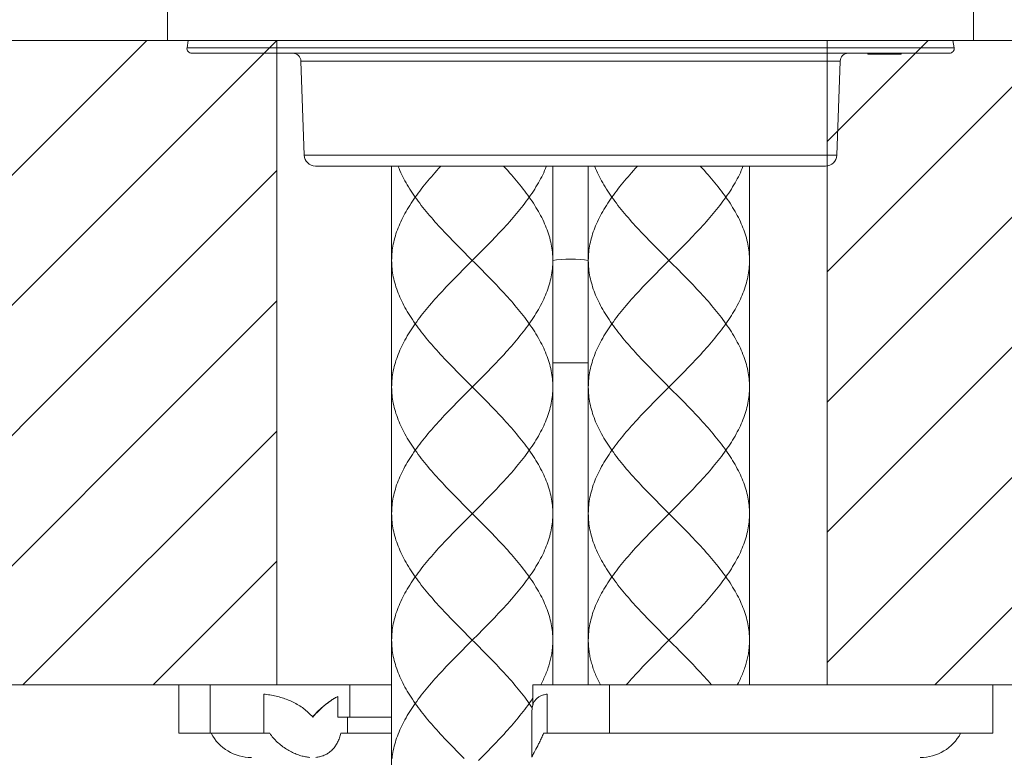
# Model space of a CAD drawing. Units: inches. Extents: x -288 to 900, y -557 to 283.
# Drawn here: x 138 to 199, y -63 to -17 of the extents above; entities that cross this region are included whole.
import ezdxf

# ---------------------------------------------------------------- set-up
doc = ezdxf.new("R2010")
doc.units = ezdxf.units.IN
doc.header["$MEASUREMENT"] = 0
doc.layers.add('寸法線', color=3, linetype='Continuous')
doc.layers.add('細線', color=7, linetype='Continuous', lineweight=9)
doc.styles.add('japanese', font='romans.shx', dxfattribs={"bigfont": 'bigfont.shx'})
doc.dimstyles.new('カタログS4', dxfattribs={"dimtxt": 10, "dimasz": 10, "dimexe": 0, "dimexo": 6, "dimgap": 2, "dimtad": 1, "dimdec": 0, "dimdsep": 46, "dimtxsty": 'japanese', "dimcen": 2.5, "dimadec": 0, "dimazin": 0, "dimtfac": 1, "dimtdec": 0, "dimtmove": 2, "dimatfit": 3, "dimfxl": 1, "dimtolj": 1, "dimarcsym": 0})

# ---------------------------------------------------------------- blocks, each defined once
blk = doc.blocks.new('*D40')
at = {"layer": 'Defpoints', "color": 0, "linetype": 'Continuous'}
for p in [(156.333, 128.334), (86.204, -19.052), (113.527, -19.052)]:
    blk.add_point(p, dxfattribs=at)
at = {"layer": '寸法線', "color": 0, "linetype": 'Continuous', "lineweight": -2}
for p, q in [((150.333, 128.334), (86.204, 128.334)), ((86.204, 118.334), (86.204, -9.052)), ((107.527, -19.052), (86.204, -19.052))]:
    blk.add_line(p, q, dxfattribs=at)
at = {"layer": '寸法線', "color": 0, "linetype": 'Continuous'}
for points in [[(84.537, 118.334), (87.871, 118.334), (86.204, 128.334)], [(84.537, -9.052), (87.871, -9.052), (86.204, -19.052)]]:
    blk.add_solid(points, dxfattribs=at)
at = {"layer": '寸法線', "color": 0, "linetype": 'Continuous', "insert": (79.204, 54.641), "char_height": 10, "attachment_point": 5, "rotation": 90, "style": 'japanese'}
blk.add_mtext('\\A1;147', dxfattribs=at)
blk = doc.blocks.new('*D43')
at = {"layer": 'Defpoints', "color": 0, "linetype": 'Continuous'}
for p in [(153.554, -58.611), (187.699, -58.611), (153.554, -79.066)]:
    blk.add_point(p, dxfattribs=at)
at = {"layer": '寸法線', "color": 0, "linetype": 'Continuous', "lineweight": -2}
for p, q in [((153.554, -64.611), (153.554, -79.066)), ((187.699, -64.611), (187.699, -79.066)), ((177.699, -79.066), (163.554, -79.066))]:
    blk.add_line(p, q, dxfattribs=at)
at = {"layer": '寸法線', "color": 0, "linetype": 'Continuous'}
for points in [[(163.554, -77.4), (163.554, -80.733), (153.554, -79.066)], [(177.699, -77.4), (177.699, -80.733), (187.699, -79.066)]]:
    blk.add_solid(points, dxfattribs=at)
at = {"layer": '寸法線', "color": 0, "linetype": 'Continuous', "insert": (131.428, -70.03), "char_height": 10, "attachment_point": 5, "style": 'japanese'}
blk.add_mtext('\\A1;%%C33.5', dxfattribs=at)

msp = doc.modelspace()

# ---------------------------------------------------------------- linework, layer by layer
at = {"layer": '細線', "linetype": 'Continuous'}
for p, q in [((228.919, -18.666), (109.395, -18.666)), ((178.282, -47.609), (177.524, -48.368)), ((160.727, -58.611), (114.126, -58.611))]:
    msp.add_line(p, q, dxfattribs=at)
for points in [[(146.846, -18.666), (146.846, -14.672)], [(196.777, -18.666), (196.777, -14.672)], [(113.426, -50.79), (145.549, -18.666)], [(114.119, -58.166), (153.619, -18.666)], [(148.121, -18.666), (148.048, -19.118)], [(153.621, -18.666), (153.621, -58.611)], [(187.699, -18.666), (187.699, -58.611)], [(187.699, -24.937), (193.97, -18.666)], [(187.699, -33.007), (202.04, -18.666)], [(187.699, -41.077), (210.11, -18.666)], [(187.699, -49.147), (218.18, -18.666)], [(187.699, -57.217), (226.25, -18.666)], [(195.502, -18.666), (195.575, -19.118)], [(148.048, -19.118), (195.575, -19.118)], [(195.279, -19.465), (148.344, -19.465)], [(190.221, -19.465), (190.221, -19.515)], [(190.503, -19.515), (190.221, -19.515)], [(190.236, -19.465), (190.236, -19.515)], [(190.466, -19.465), (190.466, -19.515)], [(190.511, -19.465), (190.511, -19.515)], [(192.29, -19.515), (190.511, -19.515)], [(190.533, -19.465), (190.533, -19.515)], [(192.017, -19.465), (192.017, -19.515)], [(192.165, -19.465), (192.165, -19.515)], [(192.208, -19.465), (192.208, -19.515)], [(192.243, -19.465), (192.243, -19.515)], [(192.248, -19.515), (192.248, -19.465)], [(192.29, -19.465), (192.29, -19.515)], [(155.107, -19.947), (155.311, -25.781)], [(155.107, -19.947), (188.516, -19.947)], [(188.516, -19.947), (188.312, -25.781)], [(194.375, -58.611), (227.655, -25.332)], [(188.312, -25.781), (155.311, -25.781)], [(121.744, -58.611), (153.621, -26.735)], [(187.614, -26.456), (156.009, -26.456)], [(160.727, -26.456), (160.727, -79.881)], [(160.727, -32.302), (160.728, -32.176), (160.733, -32.049), (160.741, -31.923), (160.752, -31.796), (160.767, -31.67), (160.784, -31.543), (160.805, -31.417), (160.829, -31.29), (160.856, -31.164), (160.886, -31.037), (160.919, -30.911), (160.956, -30.784), (160.995, -30.658), (161.037, -30.531), (161.083, -30.405), (161.131, -30.278), (161.183, -30.152), (161.237, -30.025), (161.294, -29.899), (161.354, -29.772), (161.417, -29.646), (161.482, -29.519), (161.551, -29.393), (161.622, -29.266), (161.695, -29.14), (161.771, -29.013), (161.85, -28.887), (161.931, -28.76), (162.015, -28.634), (162.101, -28.507), (162.189, -28.381), (162.28, -28.254), (162.373, -28.128), (162.467, -28.001), (162.564, -27.875), (162.663, -27.748), (162.764, -27.622), (162.867, -27.495), (162.972, -27.369), (163.079, -27.242), (163.187, -27.116), (163.297, -26.989), (163.408, -26.863), (163.521, -26.736), (163.635, -26.61)], [(165.467, -32.049), (165.215, -31.796), (165.089, -31.67), (164.964, -31.543), (164.839, -31.417), (164.715, -31.29), (164.591, -31.164), (164.468, -31.037), (164.346, -30.911), (164.225, -30.784), (164.105, -30.658), (163.986, -30.531), (163.868, -30.405), (163.751, -30.278), (163.635, -30.152), (163.521, -30.025), (163.408, -29.899), (163.297, -29.772), (163.187, -29.646), (163.079, -29.519), (162.972, -29.393), (162.868, -29.266), (162.765, -29.14), (162.664, -29.013), (162.565, -28.887), (162.468, -28.76), (162.373, -28.634), (162.28, -28.507), (162.189, -28.381), (162.101, -28.254), (162.015, -28.128), (161.931, -28.001), (161.85, -27.875), (161.772, -27.748), (161.695, -27.622), (161.622, -27.495), (161.551, -27.369), (161.483, -27.242), (161.417, -27.116), (161.354, -26.989), (161.294, -26.863), (161.237, -26.736), (161.183, -26.61), (161.131, -26.483), (161.121, -26.456)], [(163.635, -26.61), (163.776, -26.456)], [(166.351, -31.67), (166.476, -31.543), (166.601, -31.417), (166.725, -31.29), (166.848, -31.164), (166.971, -31.037), (167.093, -30.911), (167.214, -30.784), (167.335, -30.658), (167.454, -30.531), (167.572, -30.405), (167.689, -30.278), (167.804, -30.152), (167.919, -30.025), (168.031, -29.899), (168.143, -29.772), (168.253, -29.646), (168.361, -29.519), (168.467, -29.393), (168.572, -29.266), (168.675, -29.14), (168.776, -29.013), (168.875, -28.887), (168.972, -28.76), (169.067, -28.634), (169.16, -28.507), (169.251, -28.381), (169.339, -28.254), (169.425, -28.128), (169.508, -28.001), (169.59, -27.875), (169.668, -27.748), (169.744, -27.622), (169.818, -27.495), (169.889, -27.369), (169.957, -27.242), (170.023, -27.116), (170.086, -26.989), (170.146, -26.863), (170.203, -26.736), (170.257, -26.61), (170.308, -26.483), (170.319, -26.456)], [(170.713, -32.302), (170.711, -32.176), (170.707, -32.049), (170.699, -31.923), (170.687, -31.796), (170.673, -31.67), (170.655, -31.543), (170.635, -31.417), (170.611, -31.29), (170.584, -31.164), (170.554, -31.037), (170.52, -30.911), (170.484, -30.784), (170.445, -30.658), (170.402, -30.531), (170.357, -30.405), (170.308, -30.278), (170.257, -30.152), (170.203, -30.025), (170.146, -29.899), (170.086, -29.772), (170.023, -29.646), (169.957, -29.519), (169.889, -29.393), (169.818, -29.266), (169.745, -29.14), (169.668, -29.013), (169.59, -28.887), (169.509, -28.76), (169.425, -28.634), (169.339, -28.507), (169.251, -28.381), (169.16, -28.254), (169.067, -28.128), (168.972, -28.001), (168.875, -27.875), (168.776, -27.748), (168.675, -27.622), (168.572, -27.495), (168.468, -27.369), (168.361, -27.242), (168.253, -27.116), (168.143, -26.989), (168.032, -26.863), (167.919, -26.736), (167.805, -26.61), (167.664, -26.456)], [(170.713, -26.456), (170.713, -58.611)], [(172.91, -26.456), (172.91, -58.611)], [(175.818, -26.61), (175.704, -26.736), (175.591, -26.863), (175.48, -26.989), (175.37, -27.116), (175.262, -27.242), (175.155, -27.369), (175.051, -27.495), (174.948, -27.622), (174.847, -27.748), (174.748, -27.875), (174.651, -28.001), (174.556, -28.128), (174.463, -28.254), (174.372, -28.381), (174.284, -28.507), (174.198, -28.634), (174.114, -28.76), (174.033, -28.887), (173.955, -29.013), (173.878, -29.14), (173.805, -29.266), (173.734, -29.393), (173.666, -29.519), (173.6, -29.646), (173.537, -29.772), (173.477, -29.899), (173.42, -30.025), (173.366, -30.152), (173.315, -30.278), (173.266, -30.405), (173.221, -30.531), (173.178, -30.658), (173.139, -30.784), (173.103, -30.911), (173.069, -31.037), (173.039, -31.164), (173.012, -31.29), (172.988, -31.417), (172.968, -31.543), (172.95, -31.67), (172.936, -31.796), (172.924, -31.923), (172.916, -32.049), (172.912, -32.176), (172.91, -32.302)], [(173.304, -26.456), (173.315, -26.483), (173.366, -26.61), (173.42, -26.736), (173.477, -26.863), (173.537, -26.989), (173.6, -27.116), (173.666, -27.242), (173.734, -27.369), (173.805, -27.495), (173.879, -27.622), (173.955, -27.748), (174.033, -27.875), (174.115, -28.001), (174.198, -28.128), (174.284, -28.254), (174.372, -28.381), (174.463, -28.507), (174.556, -28.634), (174.651, -28.76), (174.748, -28.887), (174.847, -29.013), (174.948, -29.14), (175.051, -29.266), (175.156, -29.393), (175.262, -29.519), (175.37, -29.646), (175.48, -29.772), (175.592, -29.899), (175.704, -30.025), (175.819, -30.152), (175.934, -30.278), (176.051, -30.405), (176.169, -30.531), (176.288, -30.658), (176.409, -30.784), (176.53, -30.911), (176.652, -31.037), (176.774, -31.164), (176.898, -31.29), (177.022, -31.417), (177.147, -31.543), (177.272, -31.67), (177.524, -31.923)], [(175.959, -26.456), (175.818, -26.61)], [(182.502, -26.456), (182.491, -26.483), (182.44, -26.61), (182.386, -26.736), (182.329, -26.863), (182.269, -26.989), (182.206, -27.116), (182.14, -27.242), (182.072, -27.369), (182.001, -27.495), (181.928, -27.622), (181.851, -27.748), (181.773, -27.875), (181.692, -28.001), (181.608, -28.128), (181.522, -28.254), (181.434, -28.381), (181.343, -28.507), (181.25, -28.634), (181.155, -28.76), (181.058, -28.887), (180.959, -29.013), (180.858, -29.14), (180.755, -29.266), (180.651, -29.393), (180.544, -29.519), (180.436, -29.646), (180.326, -29.772), (180.215, -29.899), (180.102, -30.025), (179.988, -30.152), (179.872, -30.278), (179.755, -30.405), (179.637, -30.531), (179.518, -30.658), (179.398, -30.784), (179.276, -30.911), (179.155, -31.037), (179.032, -31.164), (178.908, -31.29), (178.784, -31.417), (178.659, -31.543), (178.534, -31.67)], [(179.847, -26.456), (179.988, -26.61), (180.102, -26.736), (180.215, -26.863), (180.326, -26.989), (180.436, -27.116), (180.544, -27.242), (180.651, -27.369), (180.756, -27.495), (180.859, -27.622), (180.96, -27.748), (181.059, -27.875), (181.155, -28.001), (181.25, -28.128), (181.343, -28.254), (181.434, -28.381), (181.522, -28.507), (181.608, -28.634), (181.692, -28.76), (181.773, -28.887), (181.852, -29.013), (181.928, -29.14), (182.001, -29.266), (182.072, -29.393), (182.141, -29.519), (182.206, -29.646), (182.269, -29.772), (182.329, -29.899), (182.386, -30.025), (182.44, -30.152), (182.492, -30.278), (182.54, -30.405), (182.585, -30.531), (182.628, -30.658), (182.667, -30.784), (182.704, -30.911), (182.737, -31.037), (182.767, -31.164), (182.794, -31.29), (182.818, -31.417), (182.839, -31.543), (182.856, -31.67), (182.871, -31.796), (182.882, -31.923), (182.89, -32.049), (182.895, -32.176), (182.896, -32.302)], [(182.896, -26.456), (182.896, -58.611)], [(166.099, -31.923), (166.351, -31.67)], [(178.534, -31.67), (178.282, -31.923)], [(165.467, -39.892), (165.215, -39.639), (165.089, -39.513), (164.964, -39.386), (164.839, -39.26), (164.715, -39.133), (164.591, -39.007), (164.468, -38.88), (164.346, -38.754), (164.225, -38.627), (164.105, -38.501), (163.986, -38.374), (163.868, -38.248), (163.751, -38.121), (163.635, -37.995), (163.521, -37.868), (163.408, -37.742), (163.297, -37.615), (163.187, -37.489), (163.079, -37.362), (162.972, -37.236), (162.867, -37.109), (162.765, -36.983), (162.664, -36.856), (162.565, -36.73), (162.468, -36.603), (162.373, -36.477), (162.28, -36.35), (162.189, -36.224), (162.101, -36.097), (162.015, -35.971), (161.931, -35.844), (161.85, -35.718), (161.771, -35.591), (161.695, -35.465), (161.622, -35.338), (161.551, -35.212), (161.482, -35.085), (161.417, -34.959), (161.354, -34.832), (161.294, -34.705), (161.237, -34.579), (161.183, -34.452), (161.131, -34.326), (161.083, -34.2), (161.038, -34.073), (160.995, -33.947), (160.956, -33.82), (160.919, -33.694), (160.886, -33.567), (160.856, -33.441), (160.829, -33.314), (160.805, -33.188), (160.784, -33.061), (160.767, -32.935), (160.752, -32.808), (160.741, -32.682), (160.733, -32.555), (160.728, -32.429), (160.727, -32.302)], [(165.341, -32.682), (165.72, -32.302)], [(166.099, -32.682), (165.467, -32.049)], [(165.72, -32.302), (166.099, -31.923)], [(166.351, -39.513), (166.476, -39.386), (166.601, -39.26), (166.725, -39.133), (166.848, -39.007), (166.971, -38.88), (167.093, -38.754), (167.215, -38.627), (167.335, -38.501), (167.454, -38.374), (167.572, -38.248), (167.689, -38.121), (167.805, -37.995), (167.919, -37.868), (168.032, -37.742), (168.143, -37.615), (168.253, -37.489), (168.361, -37.362), (168.468, -37.236), (168.572, -37.109), (168.675, -36.983), (168.776, -36.856), (168.875, -36.73), (168.972, -36.603), (169.067, -36.477), (169.16, -36.35), (169.251, -36.224), (169.339, -36.097), (169.425, -35.971), (169.508, -35.844), (169.59, -35.718), (169.668, -35.591), (169.744, -35.465), (169.818, -35.338), (169.889, -35.212), (169.957, -35.085), (170.023, -34.959), (170.086, -34.832), (170.146, -34.705), (170.203, -34.579), (170.257, -34.452), (170.308, -34.326), (170.357, -34.2), (170.402, -34.073), (170.445, -33.947), (170.484, -33.82), (170.52, -33.694), (170.554, -33.567), (170.584, -33.441), (170.611, -33.314), (170.635, -33.188), (170.655, -33.061), (170.673, -32.935), (170.687, -32.808), (170.699, -32.682), (170.707, -32.555), (170.711, -32.429), (170.713, -32.302)], [(170.713, -32.313), (170.945, -32.273), (171.223, -32.242), (171.514, -32.222), (171.811, -32.216)], [(171.811, -32.216), (172.109, -32.222), (172.4, -32.242), (172.678, -32.273), (172.91, -32.313)], [(172.91, -32.302), (172.912, -32.429), (172.916, -32.555), (172.924, -32.682), (172.936, -32.808), (172.95, -32.935), (172.968, -33.061), (172.988, -33.188), (173.012, -33.314), (173.039, -33.441), (173.069, -33.567), (173.103, -33.694), (173.139, -33.82), (173.178, -33.947), (173.221, -34.073), (173.266, -34.2), (173.315, -34.326), (173.366, -34.452), (173.42, -34.579), (173.477, -34.705), (173.537, -34.832), (173.6, -34.959), (173.666, -35.085), (173.734, -35.212), (173.805, -35.338), (173.879, -35.465), (173.955, -35.591), (174.033, -35.718), (174.115, -35.844), (174.198, -35.971), (174.284, -36.097), (174.372, -36.224), (174.463, -36.35), (174.556, -36.477), (174.651, -36.603), (174.748, -36.73), (174.847, -36.856), (174.948, -36.983), (175.051, -37.109), (175.155, -37.236), (175.262, -37.362), (175.37, -37.489), (175.48, -37.615), (175.591, -37.742), (175.704, -37.868), (175.818, -37.995), (175.934, -38.121), (176.051, -38.248), (176.169, -38.374), (176.288, -38.501), (176.408, -38.627), (176.53, -38.754), (176.652, -38.88), (176.775, -39.007), (176.898, -39.133), (177.022, -39.26), (177.147, -39.386), (177.272, -39.513), (177.524, -39.766)], [(177.524, -31.923), (178.156, -32.555)], [(177.903, -32.302), (177.524, -32.682)], [(178.282, -31.923), (177.903, -32.302)], [(182.896, -32.302), (182.895, -32.429), (182.89, -32.555), (182.882, -32.682), (182.871, -32.808), (182.856, -32.935), (182.839, -33.061), (182.818, -33.188), (182.794, -33.314), (182.767, -33.441), (182.737, -33.567), (182.704, -33.694), (182.667, -33.82), (182.628, -33.947), (182.585, -34.073), (182.54, -34.2), (182.492, -34.326), (182.44, -34.452), (182.386, -34.579), (182.329, -34.705), (182.269, -34.832), (182.206, -34.959), (182.141, -35.085), (182.072, -35.212), (182.001, -35.338), (181.928, -35.465), (181.852, -35.591), (181.773, -35.718), (181.692, -35.844), (181.608, -35.971), (181.522, -36.097), (181.434, -36.224), (181.343, -36.35), (181.25, -36.477), (181.155, -36.603), (181.058, -36.73), (180.959, -36.856), (180.858, -36.983), (180.756, -37.109), (180.651, -37.236), (180.544, -37.362), (180.436, -37.489), (180.326, -37.615), (180.215, -37.742), (180.102, -37.868), (179.988, -37.995), (179.872, -38.121), (179.755, -38.248), (179.637, -38.374), (179.518, -38.501), (179.398, -38.627), (179.277, -38.754), (179.155, -38.88), (179.032, -39.007), (178.908, -39.133), (178.784, -39.26), (178.659, -39.386), (178.534, -39.513)], [(160.727, -40.145), (160.728, -40.019), (160.733, -39.892), (160.741, -39.766), (160.752, -39.639), (160.767, -39.513), (160.784, -39.386), (160.805, -39.26), (160.829, -39.133), (160.856, -39.007), (160.886, -38.88), (160.919, -38.754), (160.956, -38.627), (160.995, -38.501), (161.038, -38.374), (161.083, -38.248), (161.131, -38.121), (161.183, -37.995), (161.237, -37.868), (161.294, -37.742), (161.354, -37.615), (161.417, -37.489), (161.483, -37.362), (161.551, -37.236), (161.622, -37.109), (161.695, -36.983), (161.771, -36.856), (161.85, -36.73), (161.931, -36.603), (162.015, -36.477), (162.101, -36.35), (162.189, -36.224), (162.28, -36.097), (162.373, -35.971), (162.467, -35.844), (162.564, -35.718), (162.664, -35.591), (162.765, -35.465), (162.867, -35.338), (162.972, -35.212), (163.079, -35.085), (163.187, -34.959), (163.297, -34.832), (163.408, -34.705), (163.521, -34.579), (163.635, -34.452), (163.751, -34.326), (163.868, -34.2), (163.986, -34.073), (164.105, -33.947), (164.225, -33.82), (164.346, -33.694), (164.468, -33.567), (164.591, -33.441), (164.715, -33.314), (164.839, -33.188), (164.964, -33.061), (165.089, -32.935)], [(165.089, -32.935), (165.341, -32.682)], [(170.713, -40.145), (170.711, -40.019), (170.707, -39.892), (170.699, -39.766), (170.687, -39.639), (170.673, -39.513), (170.655, -39.386), (170.635, -39.26), (170.611, -39.133), (170.584, -39.007), (170.554, -38.88), (170.52, -38.754), (170.484, -38.627), (170.445, -38.501), (170.402, -38.374), (170.357, -38.248), (170.308, -38.121), (170.257, -37.995), (170.203, -37.868), (170.146, -37.742), (170.086, -37.615), (170.023, -37.489), (169.957, -37.362), (169.889, -37.236), (169.818, -37.109), (169.745, -36.983), (169.668, -36.856), (169.59, -36.73), (169.508, -36.603), (169.425, -36.477), (169.339, -36.35), (169.251, -36.224), (169.16, -36.097), (169.067, -35.971), (168.972, -35.844), (168.875, -35.718), (168.776, -35.591), (168.675, -35.465), (168.572, -35.338), (168.468, -35.212), (168.361, -35.085), (168.253, -34.959), (168.143, -34.832), (168.032, -34.705), (167.919, -34.579), (167.804, -34.452), (167.689, -34.326), (167.572, -34.2), (167.454, -34.073), (167.335, -33.947), (167.215, -33.82), (167.093, -33.694), (166.971, -33.567), (166.849, -33.441), (166.725, -33.314), (166.601, -33.188), (166.476, -33.061), (166.351, -32.935), (166.099, -32.682)], [(177.272, -32.935), (177.147, -33.061), (177.022, -33.188), (176.898, -33.314), (176.774, -33.441), (176.652, -33.567), (176.53, -33.694), (176.408, -33.82), (176.288, -33.947), (176.169, -34.073), (176.051, -34.2), (175.934, -34.326), (175.819, -34.452), (175.704, -34.579), (175.591, -34.705), (175.48, -34.832), (175.37, -34.959), (175.262, -35.085), (175.155, -35.212), (175.051, -35.338), (174.948, -35.465), (174.847, -35.591), (174.748, -35.718), (174.651, -35.844), (174.556, -35.971), (174.463, -36.097), (174.372, -36.224), (174.284, -36.35), (174.198, -36.477), (174.115, -36.603), (174.033, -36.73), (173.955, -36.856), (173.878, -36.983), (173.805, -37.109), (173.734, -37.236), (173.666, -37.362), (173.6, -37.489), (173.537, -37.615), (173.477, -37.742), (173.42, -37.868), (173.366, -37.995), (173.315, -38.121), (173.266, -38.248), (173.221, -38.374), (173.178, -38.501), (173.139, -38.627), (173.103, -38.754), (173.069, -38.88), (173.039, -39.007), (173.012, -39.133), (172.988, -39.26), (172.968, -39.386), (172.95, -39.513), (172.936, -39.639), (172.924, -39.766), (172.916, -39.892), (172.912, -40.019), (172.91, -40.145)], [(177.524, -32.682), (177.272, -32.935)], [(178.156, -32.555), (178.408, -32.808), (178.534, -32.935), (178.659, -33.061), (178.784, -33.188), (178.908, -33.314), (179.032, -33.441), (179.155, -33.567), (179.277, -33.694), (179.398, -33.82), (179.518, -33.947), (179.637, -34.073), (179.755, -34.2), (179.872, -34.326), (179.988, -34.452), (180.102, -34.579), (180.215, -34.705), (180.326, -34.832), (180.436, -34.959), (180.544, -35.085), (180.651, -35.212), (180.756, -35.338), (180.858, -35.465), (180.959, -35.591), (181.059, -35.718), (181.156, -35.844), (181.25, -35.971), (181.343, -36.097), (181.434, -36.224), (181.522, -36.35), (181.608, -36.477), (181.692, -36.603), (181.773, -36.73), (181.852, -36.856), (181.928, -36.983), (182.001, -37.109), (182.072, -37.236), (182.14, -37.362), (182.206, -37.489), (182.269, -37.615), (182.329, -37.742), (182.386, -37.868), (182.44, -37.995), (182.492, -38.121), (182.54, -38.248), (182.585, -38.374), (182.628, -38.501), (182.667, -38.627), (182.704, -38.754), (182.737, -38.88), (182.767, -39.007), (182.794, -39.133), (182.818, -39.26), (182.839, -39.386), (182.856, -39.513), (182.871, -39.639), (182.882, -39.766), (182.89, -39.892), (182.895, -40.019), (182.896, -40.145)], [(129.814, -58.611), (153.621, -34.805)], [(170.713, -38.639), (172.91, -38.639)], [(166.099, -39.766), (166.351, -39.513)], [(178.534, -39.513), (178.282, -39.766)], [(165.467, -47.735), (165.215, -47.483), (165.089, -47.356), (164.964, -47.23), (164.839, -47.103), (164.715, -46.976), (164.591, -46.85), (164.468, -46.724), (164.346, -46.597), (164.225, -46.471), (164.105, -46.344), (163.986, -46.218), (163.868, -46.091), (163.751, -45.965), (163.635, -45.838), (163.521, -45.712), (163.408, -45.585), (163.297, -45.459), (163.187, -45.332), (163.079, -45.206), (162.972, -45.079), (162.868, -44.953), (162.765, -44.826), (162.664, -44.7), (162.565, -44.573), (162.468, -44.446), (162.373, -44.32), (162.28, -44.193), (162.189, -44.067), (162.101, -43.94), (162.015, -43.814), (161.931, -43.687), (161.85, -43.561), (161.772, -43.434), (161.695, -43.308), (161.622, -43.182), (161.551, -43.055), (161.483, -42.929), (161.417, -42.802), (161.354, -42.676), (161.294, -42.549), (161.237, -42.423), (161.183, -42.296), (161.131, -42.17), (161.083, -42.043), (161.038, -41.917), (160.995, -41.79), (160.956, -41.664), (160.919, -41.537), (160.886, -41.41), (160.856, -41.284), (160.829, -41.157), (160.805, -41.031), (160.784, -40.904), (160.767, -40.778), (160.752, -40.651), (160.741, -40.525), (160.733, -40.398), (160.728, -40.272), (160.727, -40.145)], [(165.341, -40.525), (165.72, -40.145), (166.099, -39.766)], [(166.099, -40.525), (165.467, -39.892)], [(166.351, -47.356), (166.476, -47.23), (166.601, -47.103), (166.725, -46.976), (166.848, -46.85), (166.971, -46.724), (167.093, -46.597), (167.214, -46.471), (167.335, -46.344), (167.454, -46.218), (167.572, -46.091), (167.689, -45.965), (167.804, -45.838), (167.919, -45.712), (168.031, -45.585), (168.143, -45.459), (168.253, -45.332), (168.361, -45.206), (168.467, -45.079), (168.572, -44.953), (168.675, -44.826), (168.776, -44.7), (168.875, -44.573), (168.972, -44.446), (169.067, -44.32), (169.16, -44.193), (169.251, -44.067), (169.339, -43.94), (169.425, -43.814), (169.508, -43.687), (169.59, -43.561), (169.668, -43.434), (169.744, -43.308), (169.818, -43.182), (169.889, -43.055), (169.957, -42.929), (170.023, -42.802), (170.086, -42.676), (170.146, -42.549), (170.203, -42.423), (170.257, -42.296), (170.308, -42.17), (170.357, -42.043), (170.402, -41.917), (170.445, -41.79), (170.484, -41.664), (170.52, -41.537), (170.554, -41.41), (170.584, -41.284), (170.611, -41.157), (170.635, -41.031), (170.655, -40.904), (170.673, -40.778), (170.687, -40.651), (170.699, -40.525), (170.707, -40.398), (170.711, -40.272), (170.713, -40.145)], [(172.91, -40.145), (172.912, -40.272), (172.916, -40.398), (172.924, -40.525), (172.936, -40.651), (172.95, -40.778), (172.968, -40.904), (172.988, -41.031), (173.012, -41.157), (173.039, -41.284), (173.069, -41.41), (173.103, -41.537), (173.139, -41.664), (173.178, -41.79), (173.221, -41.917), (173.266, -42.043), (173.315, -42.17), (173.366, -42.296), (173.42, -42.423), (173.477, -42.549), (173.537, -42.676), (173.6, -42.802), (173.666, -42.929), (173.734, -43.055), (173.805, -43.182), (173.879, -43.308), (173.955, -43.434), (174.033, -43.561), (174.115, -43.687), (174.198, -43.814), (174.284, -43.94), (174.372, -44.067), (174.463, -44.193), (174.556, -44.32), (174.651, -44.446), (174.748, -44.573), (174.847, -44.7), (174.948, -44.826), (175.051, -44.953), (175.156, -45.079), (175.262, -45.206), (175.37, -45.332), (175.48, -45.459), (175.592, -45.585), (175.704, -45.712), (175.819, -45.838), (175.934, -45.965), (176.051, -46.091), (176.169, -46.218), (176.288, -46.344), (176.409, -46.471), (176.53, -46.597), (176.652, -46.724), (176.774, -46.85), (176.898, -46.976), (177.022, -47.103), (177.147, -47.23), (177.272, -47.356), (177.524, -47.609)], [(177.524, -39.766), (178.156, -40.398)], [(178.282, -39.766), (177.903, -40.145), (177.524, -40.525)], [(182.896, -40.145), (182.895, -40.272), (182.89, -40.398), (182.882, -40.525), (182.871, -40.651), (182.856, -40.778), (182.839, -40.904), (182.818, -41.031), (182.794, -41.157), (182.767, -41.284), (182.737, -41.41), (182.704, -41.537), (182.667, -41.664), (182.628, -41.79), (182.585, -41.917), (182.54, -42.043), (182.491, -42.17), (182.44, -42.296), (182.386, -42.423), (182.329, -42.549), (182.269, -42.676), (182.206, -42.802), (182.14, -42.929), (182.072, -43.055), (182.001, -43.182), (181.928, -43.308), (181.851, -43.434), (181.773, -43.561), (181.692, -43.687), (181.608, -43.814), (181.522, -43.94), (181.434, -44.067), (181.343, -44.193), (181.25, -44.32), (181.155, -44.446), (181.058, -44.573), (180.959, -44.7), (180.858, -44.826), (180.755, -44.953), (180.651, -45.079), (180.544, -45.206), (180.436, -45.332), (180.326, -45.459), (180.215, -45.585), (180.102, -45.712), (179.988, -45.838), (179.872, -45.965), (179.755, -46.091), (179.637, -46.218), (179.518, -46.344), (179.398, -46.471), (179.276, -46.597), (179.155, -46.724), (179.032, -46.85), (178.908, -46.976), (178.784, -47.103), (178.659, -47.23), (178.534, -47.356)], [(160.727, -47.988), (160.728, -47.862), (160.733, -47.735), (160.741, -47.609), (160.752, -47.483), (160.767, -47.356), (160.784, -47.23), (160.805, -47.103), (160.829, -46.976), (160.856, -46.85), (160.886, -46.724), (160.919, -46.597), (160.956, -46.471), (160.995, -46.344), (161.037, -46.218), (161.083, -46.091), (161.131, -45.965), (161.183, -45.838), (161.237, -45.712), (161.294, -45.585), (161.354, -45.459), (161.417, -45.332), (161.482, -45.206), (161.551, -45.079), (161.622, -44.953), (161.695, -44.826), (161.771, -44.7), (161.85, -44.573), (161.931, -44.446), (162.015, -44.32), (162.101, -44.193), (162.189, -44.067), (162.28, -43.94), (162.373, -43.814), (162.467, -43.687), (162.564, -43.561), (162.663, -43.434), (162.764, -43.308), (162.867, -43.182), (162.972, -43.055), (163.079, -42.929), (163.187, -42.802), (163.297, -42.676), (163.408, -42.549), (163.521, -42.423), (163.635, -42.296), (163.751, -42.17), (163.868, -42.043), (163.986, -41.917), (164.105, -41.79), (164.225, -41.664), (164.346, -41.537), (164.468, -41.41), (164.591, -41.284), (164.715, -41.157), (164.839, -41.031), (164.964, -40.904), (165.089, -40.778)], [(165.089, -40.778), (165.341, -40.525)], [(170.713, -47.988), (170.711, -47.862), (170.707, -47.735), (170.699, -47.609), (170.687, -47.483), (170.673, -47.356), (170.655, -47.23), (170.635, -47.103), (170.611, -46.976), (170.584, -46.85), (170.554, -46.724), (170.52, -46.597), (170.484, -46.471), (170.445, -46.344), (170.402, -46.218), (170.357, -46.091), (170.308, -45.965), (170.257, -45.838), (170.203, -45.712), (170.146, -45.585), (170.086, -45.459), (170.023, -45.332), (169.957, -45.206), (169.889, -45.079), (169.818, -44.953), (169.745, -44.826), (169.668, -44.7), (169.59, -44.573), (169.509, -44.446), (169.425, -44.32), (169.339, -44.193), (169.251, -44.067), (169.16, -43.94), (169.067, -43.814), (168.972, -43.687), (168.875, -43.561), (168.776, -43.434), (168.675, -43.308), (168.572, -43.182), (168.468, -43.055), (168.361, -42.929), (168.253, -42.802), (168.143, -42.676), (168.032, -42.549), (167.919, -42.423), (167.805, -42.296), (167.689, -42.17), (167.572, -42.043), (167.454, -41.917), (167.335, -41.79), (167.215, -41.664), (167.094, -41.537), (166.971, -41.41), (166.849, -41.284), (166.725, -41.157), (166.601, -41.031), (166.476, -40.904), (166.351, -40.778), (166.099, -40.525)], [(177.272, -40.778), (177.147, -40.904), (177.022, -41.031), (176.898, -41.157), (176.774, -41.284), (176.652, -41.41), (176.529, -41.537), (176.408, -41.664), (176.288, -41.79), (176.169, -41.917), (176.051, -42.043), (175.934, -42.17), (175.818, -42.296), (175.704, -42.423), (175.591, -42.549), (175.48, -42.676), (175.37, -42.802), (175.262, -42.929), (175.155, -43.055), (175.051, -43.182), (174.948, -43.308), (174.847, -43.434), (174.748, -43.561), (174.651, -43.687), (174.556, -43.814), (174.463, -43.94), (174.372, -44.067), (174.284, -44.193), (174.198, -44.32), (174.114, -44.446), (174.033, -44.573), (173.955, -44.7), (173.878, -44.826), (173.805, -44.953), (173.734, -45.079), (173.666, -45.206), (173.6, -45.332), (173.537, -45.459), (173.477, -45.585), (173.42, -45.712), (173.366, -45.838), (173.315, -45.965), (173.266, -46.091), (173.221, -46.218), (173.178, -46.344), (173.139, -46.471), (173.103, -46.597), (173.069, -46.724), (173.039, -46.85), (173.012, -46.976), (172.988, -47.103), (172.968, -47.23), (172.95, -47.356), (172.936, -47.483), (172.924, -47.609), (172.916, -47.735), (172.912, -47.862), (172.91, -47.988)], [(177.524, -40.525), (177.272, -40.778)], [(178.156, -40.398), (178.408, -40.651), (178.534, -40.778), (178.659, -40.904), (178.784, -41.031), (178.908, -41.157), (179.032, -41.284), (179.155, -41.41), (179.277, -41.537), (179.398, -41.664), (179.518, -41.79), (179.637, -41.917), (179.755, -42.043), (179.872, -42.17), (179.988, -42.296), (180.102, -42.423), (180.215, -42.549), (180.326, -42.676), (180.436, -42.802), (180.544, -42.929), (180.651, -43.055), (180.756, -43.182), (180.859, -43.308), (180.96, -43.434), (181.059, -43.561), (181.155, -43.687), (181.25, -43.814), (181.343, -43.94), (181.434, -44.067), (181.522, -44.193), (181.608, -44.32), (181.692, -44.446), (181.773, -44.573), (181.852, -44.7), (181.928, -44.826), (182.001, -44.953), (182.072, -45.079), (182.141, -45.206), (182.206, -45.332), (182.269, -45.459), (182.329, -45.585), (182.386, -45.712), (182.44, -45.838), (182.492, -45.965), (182.54, -46.091), (182.585, -46.218), (182.628, -46.344), (182.667, -46.471), (182.704, -46.597), (182.737, -46.724), (182.767, -46.85), (182.794, -46.976), (182.818, -47.103), (182.839, -47.23), (182.856, -47.356), (182.871, -47.483), (182.882, -47.609), (182.89, -47.735), (182.895, -47.862), (182.896, -47.988)], [(137.884, -58.611), (153.621, -42.875)], [(166.099, -47.609), (166.351, -47.356)], [(178.534, -47.356), (178.282, -47.609)], [(165.467, -55.579), (165.215, -55.326), (165.089, -55.199), (164.964, -55.073), (164.839, -54.946), (164.715, -54.82), (164.591, -54.693), (164.468, -54.567), (164.346, -54.44), (164.225, -54.314), (164.105, -54.187), (163.986, -54.061), (163.868, -53.934), (163.751, -53.808), (163.635, -53.681), (163.521, -53.554), (163.408, -53.428), (163.297, -53.301), (163.187, -53.175), (163.079, -53.048), (162.972, -52.922), (162.867, -52.796), (162.765, -52.669), (162.664, -52.543), (162.565, -52.416), (162.468, -52.29), (162.373, -52.163), (162.28, -52.037), (162.189, -51.91), (162.101, -51.784), (162.015, -51.657), (161.931, -51.531), (161.85, -51.404), (161.771, -51.278), (161.695, -51.151), (161.622, -51.025), (161.551, -50.898), (161.482, -50.771), (161.417, -50.645), (161.354, -50.518), (161.294, -50.392), (161.237, -50.265), (161.183, -50.139), (161.131, -50.012), (161.083, -49.886), (161.038, -49.759), (160.995, -49.633), (160.956, -49.506), (160.919, -49.38), (160.886, -49.253), (160.856, -49.127), (160.829, -49), (160.805, -48.874), (160.784, -48.747), (160.767, -48.621), (160.752, -48.494), (160.741, -48.368), (160.733, -48.241), (160.728, -48.115), (160.727, -47.988)], [(165.341, -48.368), (166.099, -47.609)], [(166.099, -48.368), (165.467, -47.735)], [(166.351, -55.199), (166.476, -55.073), (166.601, -54.946), (166.725, -54.82), (166.848, -54.693), (166.971, -54.567), (167.093, -54.44), (167.215, -54.314), (167.335, -54.187), (167.454, -54.061), (167.572, -53.934), (167.689, -53.808), (167.805, -53.681), (167.919, -53.554), (168.032, -53.428), (168.143, -53.301), (168.253, -53.175), (168.361, -53.048), (168.468, -52.922), (168.572, -52.796), (168.675, -52.669), (168.776, -52.543), (168.875, -52.416), (168.972, -52.29), (169.067, -52.163), (169.16, -52.037), (169.251, -51.91), (169.339, -51.784), (169.425, -51.657), (169.508, -51.531), (169.59, -51.404), (169.668, -51.278), (169.744, -51.151), (169.818, -51.025), (169.889, -50.898), (169.957, -50.771), (170.023, -50.645), (170.086, -50.518), (170.146, -50.392), (170.203, -50.265), (170.257, -50.139), (170.308, -50.012), (170.357, -49.886), (170.402, -49.759), (170.445, -49.633), (170.484, -49.506), (170.52, -49.38), (170.554, -49.253), (170.584, -49.127), (170.611, -49), (170.635, -48.874), (170.655, -48.747), (170.673, -48.621), (170.687, -48.494), (170.699, -48.368), (170.707, -48.241), (170.711, -48.115), (170.713, -47.988)], [(172.91, -47.988), (172.912, -48.115), (172.916, -48.241), (172.924, -48.368), (172.936, -48.494), (172.95, -48.621), (172.968, -48.747), (172.988, -48.874), (173.012, -49), (173.039, -49.127), (173.069, -49.253), (173.103, -49.38), (173.139, -49.506), (173.178, -49.633), (173.221, -49.759), (173.266, -49.886), (173.315, -50.012), (173.366, -50.139), (173.42, -50.265), (173.477, -50.392), (173.537, -50.518), (173.6, -50.645), (173.666, -50.771), (173.734, -50.898), (173.805, -51.025), (173.879, -51.151), (173.955, -51.278), (174.033, -51.404), (174.115, -51.531), (174.198, -51.657), (174.284, -51.784), (174.372, -51.91), (174.463, -52.037), (174.556, -52.163), (174.651, -52.29), (174.748, -52.416), (174.847, -52.543), (174.948, -52.669), (175.051, -52.796), (175.155, -52.922), (175.262, -53.048), (175.37, -53.175), (175.48, -53.301), (175.591, -53.428), (175.704, -53.554), (175.818, -53.681), (175.934, -53.808), (176.051, -53.934), (176.169, -54.061), (176.288, -54.187), (176.408, -54.314), (176.53, -54.44), (176.652, -54.567), (176.775, -54.693), (176.898, -54.82), (177.022, -54.946), (177.147, -55.073), (177.272, -55.199), (177.524, -55.452)], [(177.524, -47.609), (178.156, -48.241)], [(182.896, -47.988), (182.895, -48.115), (182.89, -48.241), (182.882, -48.368), (182.871, -48.494), (182.856, -48.621), (182.839, -48.747), (182.818, -48.874), (182.794, -49), (182.767, -49.127), (182.737, -49.253), (182.704, -49.38), (182.667, -49.506), (182.628, -49.633), (182.585, -49.759), (182.54, -49.886), (182.492, -50.012), (182.44, -50.139), (182.386, -50.265), (182.329, -50.392), (182.269, -50.518), (182.206, -50.645), (182.141, -50.771), (182.072, -50.898), (182.001, -51.025), (181.928, -51.151), (181.852, -51.278), (181.773, -51.404), (181.692, -51.531), (181.608, -51.657), (181.522, -51.784), (181.434, -51.91), (181.343, -52.037), (181.25, -52.163), (181.155, -52.29), (181.058, -52.416), (180.959, -52.543), (180.858, -52.669), (180.756, -52.796), (180.651, -52.922), (180.544, -53.048), (180.436, -53.175), (180.326, -53.301), (180.215, -53.428), (180.102, -53.554), (179.988, -53.681), (179.872, -53.808), (179.755, -53.934), (179.637, -54.061), (179.518, -54.187), (179.398, -54.314), (179.277, -54.44), (179.155, -54.567), (179.032, -54.693), (178.908, -54.82), (178.784, -54.946), (178.659, -55.073), (178.534, -55.199)], [(160.727, -55.832), (160.728, -55.705), (160.733, -55.579), (160.741, -55.452), (160.752, -55.326), (160.767, -55.199), (160.784, -55.073), (160.805, -54.946), (160.829, -54.82), (160.856, -54.693), (160.886, -54.567), (160.919, -54.44), (160.956, -54.314), (160.995, -54.187), (161.038, -54.061), (161.083, -53.934), (161.131, -53.808), (161.183, -53.681), (161.237, -53.554), (161.294, -53.428), (161.354, -53.301), (161.417, -53.175), (161.483, -53.048), (161.551, -52.922), (161.622, -52.796), (161.695, -52.669), (161.771, -52.543), (161.85, -52.416), (161.931, -52.29), (162.015, -52.163), (162.101, -52.037), (162.189, -51.91), (162.28, -51.784), (162.373, -51.657), (162.467, -51.531), (162.564, -51.404), (162.664, -51.278), (162.765, -51.151), (162.867, -51.025), (162.972, -50.898), (163.079, -50.771), (163.187, -50.645), (163.297, -50.518), (163.408, -50.392), (163.521, -50.265), (163.635, -50.139), (163.751, -50.012), (163.868, -49.886), (163.986, -49.759), (164.105, -49.633), (164.225, -49.506), (164.346, -49.38), (164.468, -49.253), (164.591, -49.127), (164.715, -49), (164.839, -48.874), (164.964, -48.747), (165.089, -48.621)], [(165.089, -48.621), (165.341, -48.368)], [(170.713, -55.832), (170.711, -55.705), (170.707, -55.579), (170.699, -55.452), (170.687, -55.326), (170.673, -55.199), (170.655, -55.073), (170.635, -54.946), (170.611, -54.82), (170.584, -54.693), (170.554, -54.567), (170.52, -54.44), (170.484, -54.314), (170.445, -54.187), (170.402, -54.061), (170.357, -53.934), (170.308, -53.808), (170.257, -53.681), (170.203, -53.554), (170.146, -53.428), (170.086, -53.301), (170.023, -53.175), (169.957, -53.048), (169.889, -52.922), (169.818, -52.796), (169.745, -52.669), (169.668, -52.543), (169.59, -52.416), (169.508, -52.29), (169.425, -52.163), (169.339, -52.037), (169.251, -51.91), (169.16, -51.784), (169.067, -51.657), (168.972, -51.531), (168.875, -51.404), (168.776, -51.278), (168.675, -51.151), (168.572, -51.025), (168.468, -50.898), (168.361, -50.771), (168.253, -50.645), (168.143, -50.518), (168.032, -50.392), (167.919, -50.265), (167.804, -50.139), (167.689, -50.012), (167.572, -49.886), (167.454, -49.759), (167.335, -49.633), (167.215, -49.506), (167.093, -49.38), (166.971, -49.253), (166.849, -49.127), (166.725, -49), (166.601, -48.874), (166.476, -48.747), (166.351, -48.621), (166.099, -48.368)], [(177.272, -48.621), (177.147, -48.747), (177.022, -48.874), (176.898, -49), (176.774, -49.127), (176.652, -49.253), (176.53, -49.38), (176.408, -49.506), (176.288, -49.633), (176.169, -49.759), (176.051, -49.886), (175.934, -50.012), (175.819, -50.139), (175.704, -50.265), (175.591, -50.392), (175.48, -50.518), (175.37, -50.645), (175.262, -50.771), (175.155, -50.898), (175.051, -51.025), (174.948, -51.151), (174.847, -51.278), (174.748, -51.404), (174.651, -51.531), (174.556, -51.657), (174.463, -51.784), (174.372, -51.91), (174.284, -52.037), (174.198, -52.163), (174.115, -52.29), (174.033, -52.416), (173.955, -52.543), (173.878, -52.669), (173.805, -52.796), (173.734, -52.922), (173.666, -53.048), (173.6, -53.175), (173.537, -53.301), (173.477, -53.428), (173.42, -53.554), (173.366, -53.681), (173.315, -53.808), (173.266, -53.934), (173.221, -54.061), (173.178, -54.187), (173.139, -54.314), (173.103, -54.44), (173.069, -54.567), (173.039, -54.693), (173.012, -54.82), (172.988, -54.946), (172.968, -55.073), (172.95, -55.199), (172.936, -55.326), (172.924, -55.452), (172.916, -55.579), (172.912, -55.705), (172.91, -55.832)], [(177.524, -48.368), (177.272, -48.621)], [(178.156, -48.241), (178.408, -48.494), (178.534, -48.621), (178.659, -48.747), (178.784, -48.874), (178.908, -49), (179.032, -49.127), (179.155, -49.253), (179.277, -49.38), (179.398, -49.506), (179.518, -49.633), (179.637, -49.759), (179.755, -49.886), (179.872, -50.012), (179.988, -50.139), (180.102, -50.265), (180.215, -50.392), (180.326, -50.518), (180.436, -50.645), (180.544, -50.771), (180.651, -50.898), (180.756, -51.025), (180.858, -51.151), (180.959, -51.278), (181.059, -51.404), (181.156, -51.531), (181.25, -51.657), (181.343, -51.784), (181.434, -51.91), (181.522, -52.037), (181.608, -52.163), (181.692, -52.29), (181.773, -52.416), (181.852, -52.543), (181.928, -52.669), (182.001, -52.796), (182.072, -52.922), (182.14, -53.048), (182.206, -53.175), (182.269, -53.301), (182.329, -53.428), (182.386, -53.554), (182.44, -53.681), (182.492, -53.808), (182.54, -53.934), (182.585, -54.061), (182.628, -54.187), (182.667, -54.314), (182.704, -54.44), (182.737, -54.567), (182.767, -54.693), (182.794, -54.82), (182.818, -54.946), (182.839, -55.073), (182.856, -55.199), (182.871, -55.326), (182.882, -55.452), (182.89, -55.579), (182.895, -55.705), (182.896, -55.832)], [(145.955, -58.611), (153.621, -50.945)], [(165.341, -56.211), (165.72, -55.832), (166.099, -55.452)], [(166.099, -55.452), (166.351, -55.199)], [(177.524, -55.452), (178.156, -56.085)], [(178.282, -55.452), (177.903, -55.832), (177.524, -56.211)], [(178.534, -55.199), (178.282, -55.452)], [(165.215, -63.169), (165.089, -63.042), (164.964, -62.916), (164.839, -62.789), (164.715, -62.663), (164.591, -62.536), (164.468, -62.41), (164.346, -62.283), (164.225, -62.157), (164.105, -62.03), (163.986, -61.904), (163.868, -61.778), (163.751, -61.651), (163.635, -61.524), (163.521, -61.398), (163.408, -61.271), (163.297, -61.145), (163.187, -61.019), (163.079, -60.892), (162.972, -60.766), (162.868, -60.639), (162.765, -60.512), (162.664, -60.386), (162.565, -60.259), (162.468, -60.133), (162.373, -60.006), (162.28, -59.88), (162.189, -59.753), (162.101, -59.627), (162.015, -59.5), (161.931, -59.374), (161.85, -59.247), (161.772, -59.121), (161.695, -58.994), (161.622, -58.868), (161.551, -58.741), (161.483, -58.615), (161.417, -58.488), (161.354, -58.362), (161.294, -58.235), (161.237, -58.109), (161.183, -57.982), (161.131, -57.856), (161.083, -57.729), (161.038, -57.603), (160.995, -57.476), (160.956, -57.35), (160.919, -57.223), (160.886, -57.097), (160.856, -56.97), (160.829, -56.844), (160.805, -56.717), (160.784, -56.591), (160.767, -56.464), (160.752, -56.338), (160.741, -56.211), (160.733, -56.085), (160.728, -55.958), (160.727, -55.832)], [(166.099, -56.211), (165.467, -55.579)], [(169.959, -58.611), (170.024, -58.487), (170.086, -58.362), (170.126, -58.278), (170.165, -58.193), (170.203, -58.109), (170.239, -58.025), (170.274, -57.94), (170.308, -57.856), (170.341, -57.772), (170.372, -57.687), (170.402, -57.603), (170.431, -57.519), (170.458, -57.434), (170.484, -57.35), (170.509, -57.265), (170.532, -57.181), (170.554, -57.097), (170.574, -57.012), (170.593, -56.928), (170.611, -56.844), (170.627, -56.759), (170.642, -56.675), (170.655, -56.591), (170.668, -56.506), (170.678, -56.422), (170.687, -56.338), (170.695, -56.253), (170.702, -56.169), (170.707, -56.085), (170.71, -56), (170.712, -55.916), (170.713, -55.832)], [(172.91, -55.832), (172.911, -55.916), (172.913, -56), (172.916, -56.085), (172.921, -56.169), (172.928, -56.253), (172.936, -56.338), (172.945, -56.422), (172.955, -56.506), (172.968, -56.591), (172.981, -56.675), (172.996, -56.759), (173.012, -56.844), (173.03, -56.928), (173.049, -57.012), (173.069, -57.097), (173.091, -57.181), (173.114, -57.265), (173.139, -57.35), (173.165, -57.434), (173.192, -57.519), (173.221, -57.603), (173.251, -57.687), (173.282, -57.772), (173.315, -57.856), (173.349, -57.94), (173.384, -58.025), (173.42, -58.109), (173.458, -58.193), (173.497, -58.278), (173.537, -58.362), (173.599, -58.487), (173.664, -58.611)], [(178.156, -56.085), (178.408, -56.338), (178.534, -56.464), (178.659, -56.591), (178.784, -56.717), (178.908, -56.844), (179.032, -56.97), (179.155, -57.097), (179.277, -57.223), (179.398, -57.35), (179.518, -57.476), (179.637, -57.603), (179.755, -57.729), (179.872, -57.856), (179.988, -57.982), (180.102, -58.109), (180.215, -58.235), (180.326, -58.362), (180.435, -58.487), (180.541, -58.611)], [(182.896, -55.832), (182.895, -55.916), (182.893, -56), (182.89, -56.085), (182.885, -56.169), (182.878, -56.253), (182.871, -56.338), (182.861, -56.422), (182.851, -56.506), (182.839, -56.591), (182.825, -56.675), (182.81, -56.759), (182.794, -56.844), (182.776, -56.928), (182.757, -57.012), (182.737, -57.097), (182.715, -57.181), (182.692, -57.265), (182.667, -57.35), (182.641, -57.434), (182.614, -57.519), (182.585, -57.603), (182.555, -57.687), (182.524, -57.772), (182.491, -57.856), (182.458, -57.94), (182.422, -58.025), (182.386, -58.109), (182.348, -58.193), (182.309, -58.278), (182.269, -58.362), (182.207, -58.487), (182.142, -58.611)], [(160.752, -63.169), (160.767, -63.042), (160.784, -62.916), (160.805, -62.789), (160.829, -62.663), (160.856, -62.536), (160.886, -62.41), (160.919, -62.283), (160.956, -62.157), (160.995, -62.03), (161.037, -61.904), (161.083, -61.778), (161.131, -61.651), (161.183, -61.524), (161.237, -61.398), (161.294, -61.271), (161.354, -61.145), (161.417, -61.019), (161.482, -60.892), (161.551, -60.766), (161.622, -60.639), (161.695, -60.512), (161.771, -60.386), (161.85, -60.259), (161.931, -60.133), (162.015, -60.006), (162.101, -59.88), (162.189, -59.753), (162.28, -59.627), (162.373, -59.5), (162.467, -59.374), (162.564, -59.247), (162.663, -59.121), (162.764, -58.994), (162.867, -58.868), (162.972, -58.741), (163.079, -58.615), (163.187, -58.488), (163.297, -58.362), (163.408, -58.235), (163.521, -58.109), (163.635, -57.982), (163.751, -57.856), (163.868, -57.729), (163.986, -57.603), (164.105, -57.476), (164.225, -57.35), (164.346, -57.223), (164.468, -57.097), (164.591, -56.97), (164.715, -56.844), (164.839, -56.717), (164.964, -56.591), (165.089, -56.464)], [(165.089, -56.464), (165.341, -56.211)], [(169.439, -60.027), (169.339, -59.88), (169.251, -59.753), (169.16, -59.627), (169.067, -59.5), (168.972, -59.374), (168.875, -59.247), (168.776, -59.121), (168.675, -58.994), (168.572, -58.868), (168.468, -58.741), (168.361, -58.615), (168.253, -58.488), (168.143, -58.362), (168.032, -58.235), (167.919, -58.109), (167.805, -57.982), (167.689, -57.856), (167.572, -57.729), (167.454, -57.603), (167.335, -57.476), (167.215, -57.35), (167.094, -57.223), (166.971, -57.097), (166.849, -56.97), (166.725, -56.844), (166.601, -56.717), (166.476, -56.591), (166.351, -56.464), (166.099, -56.211)], [(177.272, -56.464), (177.147, -56.591), (177.022, -56.717), (176.898, -56.844), (176.774, -56.97), (176.652, -57.097), (176.529, -57.223), (176.408, -57.35), (176.288, -57.476), (176.169, -57.603), (176.051, -57.729), (175.934, -57.856), (175.818, -57.982), (175.704, -58.109), (175.591, -58.235), (175.48, -58.362), (175.371, -58.487), (175.265, -58.611)], [(177.524, -56.211), (177.272, -56.464)], [(147.543, -61.607), (147.543, -58.611)], [(149.491, -61.607), (149.491, -58.611)], [(158.131, -58.611), (158.131, -60.609)], [(169.469, -58.611), (229.578, -58.611)], [(169.469, -58.611), (169.469, -59.877)], [(174.224, -61.607), (174.224, -58.611)], [(197.973, -61.607), (197.973, -58.611)], [(152.803, -59.174), (152.9, -59.186), (152.997, -59.199), (153.093, -59.214), (153.189, -59.229), (153.284, -59.246), (153.379, -59.265), (153.472, -59.284), (153.566, -59.305), (153.659, -59.328), (153.751, -59.352), (153.843, -59.377), (153.933, -59.404), (154.023, -59.433), (154.113, -59.463), (154.201, -59.495), (154.289, -59.528), (154.376, -59.563), (154.462, -59.6), (154.547, -59.639), (154.631, -59.679), (154.714, -59.721), (154.796, -59.765), (154.877, -59.811), (154.957, -59.859), (155.037, -59.909), (155.115, -59.961), (155.193, -60.016), (155.269, -60.072), (155.345, -60.131), (155.419, -60.192), (155.492, -60.255), (155.564, -60.321), (155.635, -60.389), (155.704, -60.46), (155.772, -60.533), (155.839, -60.609)], [(152.803, -59.174), (152.803, -61.607)], [(157.401, -59.316), (157.353, -59.34), (157.305, -59.365), (157.255, -59.393), (157.204, -59.421), (157.153, -59.452), (157.1, -59.484), (157.046, -59.518), (156.991, -59.554), (156.935, -59.591), (156.879, -59.63), (156.821, -59.671), (156.763, -59.714), (156.704, -59.759), (156.644, -59.806), (156.583, -59.854), (156.521, -59.905), (156.459, -59.958), (156.396, -60.013), (156.332, -60.07), (156.268, -60.129), (156.204, -60.191), (156.139, -60.255), (156.073, -60.32), (156.007, -60.389), (155.941, -60.46), (155.875, -60.533), (155.824, -60.591)], [(155.839, -60.609), (155.906, -60.532), (155.973, -60.458), (156.039, -60.387), (156.104, -60.318), (156.17, -60.251), (156.235, -60.187), (156.299, -60.125), (156.363, -60.066), (156.426, -60.009), (156.488, -59.954), (156.549, -59.901), (156.61, -59.851), (156.669, -59.802), (156.727, -59.756), (156.785, -59.712), (156.842, -59.67), (156.897, -59.629), (156.952, -59.59), (157.006, -59.553), (157.059, -59.518), (157.111, -59.484), (157.163, -59.452), (157.213, -59.421), (157.262, -59.392), (157.31, -59.365), (157.356, -59.339), (157.401, -59.316)], [(157.401, -59.316), (157.401, -60.609)], [(166.351, -63.042), (166.476, -62.916), (166.601, -62.789), (166.725, -62.663), (166.848, -62.536), (166.971, -62.41), (167.093, -62.283), (167.214, -62.157), (167.335, -62.03), (167.454, -61.904), (167.572, -61.778), (167.689, -61.651), (167.804, -61.524), (167.919, -61.398), (168.031, -61.271), (168.143, -61.145), (168.253, -61.019), (168.361, -60.892), (168.467, -60.766), (168.572, -60.639), (168.675, -60.512), (168.776, -60.386), (168.875, -60.259), (168.972, -60.133), (169.067, -60.006), (169.16, -59.88), (169.251, -59.753), (169.339, -59.627), (169.405, -59.53), (169.469, -59.433)], [(169.46, -59.909), (169.473, -59.859), (169.488, -59.811), (169.504, -59.765), (169.522, -59.721), (169.542, -59.679), (169.564, -59.639), (169.588, -59.6), (169.613, -59.563), (169.64, -59.528), (169.67, -59.495), (169.701, -59.463), (169.734, -59.433), (169.77, -59.404), (169.807, -59.377), (169.846, -59.352), (169.888, -59.328), (169.931, -59.305), (169.977, -59.284), (170.025, -59.265), (170.075, -59.246), (170.127, -59.229), (170.182, -59.214), (170.238, -59.199), (170.298, -59.186), (170.359, -59.174)], [(170.359, -59.174), (170.359, -61.607)], [(169.414, -60.372), (169.415, -60.321), (169.416, -60.255), (169.42, -60.192), (169.425, -60.131), (169.431, -60.072), (169.439, -60.016), (169.449, -59.961), (169.46, -59.909)], [(169.414, -60.373), (169.414, -63.093)], [(160.727, -60.609), (157.401, -60.609)], [(158.001, -60.609), (158.001, -61.607)], [(153.173, -61.607), (147.543, -61.607)], [(155.651, -63.097), (155.585, -63.091), (155.519, -63.083), (155.451, -63.073), (155.383, -63.061), (155.315, -63.047), (155.245, -63.031), (155.175, -63.013), (155.105, -62.993), (155.033, -62.971), (154.961, -62.947), (154.889, -62.921), (154.815, -62.893), (154.742, -62.863), (154.667, -62.83), (154.593, -62.795), (154.517, -62.758), (154.442, -62.719), (154.366, -62.677), (154.291, -62.633), (154.216, -62.587), (154.141, -62.539), (154.067, -62.489), (153.994, -62.436), (153.921, -62.382), (153.85, -62.326), (153.779, -62.268), (153.71, -62.208), (153.642, -62.146), (153.576, -62.083), (153.512, -62.018), (153.45, -61.952), (153.389, -61.885), (153.331, -61.817), (153.276, -61.748), (153.223, -61.678), (153.173, -61.607)], [(157.586, -61.607), (157.565, -61.68), (157.544, -61.751), (157.521, -61.821), (157.496, -61.89), (157.469, -61.959), (157.442, -62.025), (157.412, -62.091), (157.381, -62.154), (157.348, -62.216), (157.314, -62.276), (157.278, -62.335), (157.241, -62.391), (157.203, -62.445), (157.163, -62.497), (157.122, -62.546), (157.08, -62.594), (157.036, -62.639), (156.991, -62.682), (156.946, -62.722), (156.899, -62.761), (156.851, -62.797), (156.802, -62.831), (156.753, -62.863), (156.702, -62.893), (156.65, -62.921), (156.598, -62.947), (156.545, -62.97), (156.49, -62.992), (156.435, -63.012), (156.379, -63.03), (156.322, -63.046), (156.265, -63.06), (156.207, -63.072), (156.148, -63.082), (156.088, -63.09), (156.028, -63.097)], [(160.727, -61.607), (157.586, -61.607)], [(170.136, -61.607), (170.108, -61.678), (170.079, -61.748), (170.049, -61.817), (170.019, -61.885), (169.988, -61.952), (169.957, -62.018), (169.926, -62.083), (169.895, -62.146), (169.864, -62.208), (169.834, -62.268), (169.804, -62.326), (169.774, -62.382)], [(197.973, -61.607), (170.136, -61.607)], [(169.552, -62.795), (169.516, -62.863)], [(169.665, -62.587), (169.552, -62.795)], [(169.718, -62.489), (169.665, -62.587)], [(169.774, -62.382), (169.718, -62.489)], [(166.099, -63.295), (166.351, -63.042)], [(169.516, -62.863), (169.5, -62.893), (169.486, -62.921), (169.472, -62.947), (169.461, -62.971), (169.45, -62.993), (169.441, -63.013), (169.433, -63.031), (169.427, -63.047), (169.422, -63.061), (169.418, -63.073), (169.416, -63.083), (169.414, -63.091), (169.414, -63.094)]]:
    msp.add_lwpolyline(points, dxfattribs=at)
for points in [[(148.048, -19.118), (148.034, -19.205), (148.059, -19.293), (148.116, -19.36)], [(148.116, -19.36), (148.173, -19.427), (148.256, -19.465), (148.344, -19.465)], [(155.107, -19.947), (155.098, -19.678), (154.877, -19.465), (154.608, -19.465)], [(189.015, -19.465), (188.746, -19.465), (188.525, -19.678), (188.516, -19.947)], [(195.507, -19.36), (195.45, -19.427), (195.367, -19.465), (195.279, -19.465)], [(195.575, -19.118), (195.589, -19.205), (195.564, -19.293), (195.507, -19.36)], [(155.311, -25.781), (155.324, -26.157), (155.633, -26.456), (156.009, -26.456)], [(187.614, -26.456), (187.99, -26.456), (188.299, -26.157), (188.312, -25.781)], [(149.54, -61.607), (150.032, -62.529), (150.992, -63.105), (152.037, -63.105)], [(193.479, -63.105), (194.524, -63.105), (195.484, -62.529), (195.976, -61.607)]]:
    msp.add_open_spline(points, degree=3, dxfattribs=at)

# ---------------------------------------------------------------- dimensions: what is measured, and where the dimension line sits
at = {"layer": '寸法線', "linetype": 'Continuous'}
dim = msp.add_linear_dim(base=(86.204, -19.052), p1=(156.333, 128.334), p2=(113.527, -19.052), angle=90, dimstyle='カタログS4', dxfattribs=at)
dim.commit()
dim.dimension.update_dxf_attribs({"geometry": '*D40', "text_midpoint": (79.204, 54.641)})
dim = msp.add_linear_dim(base=(153.554, -79.066), p1=(187.699, -58.611), p2=(153.554, -58.611), text='%%C33.5', dimstyle='カタログS4', dxfattribs=at)
dim.commit()
dim.dimension.update_dxf_attribs({"geometry": '*D43', "text_midpoint": (131.428, -70.03), "dimtype": 160})

doc.saveas('drawing.dxf')
